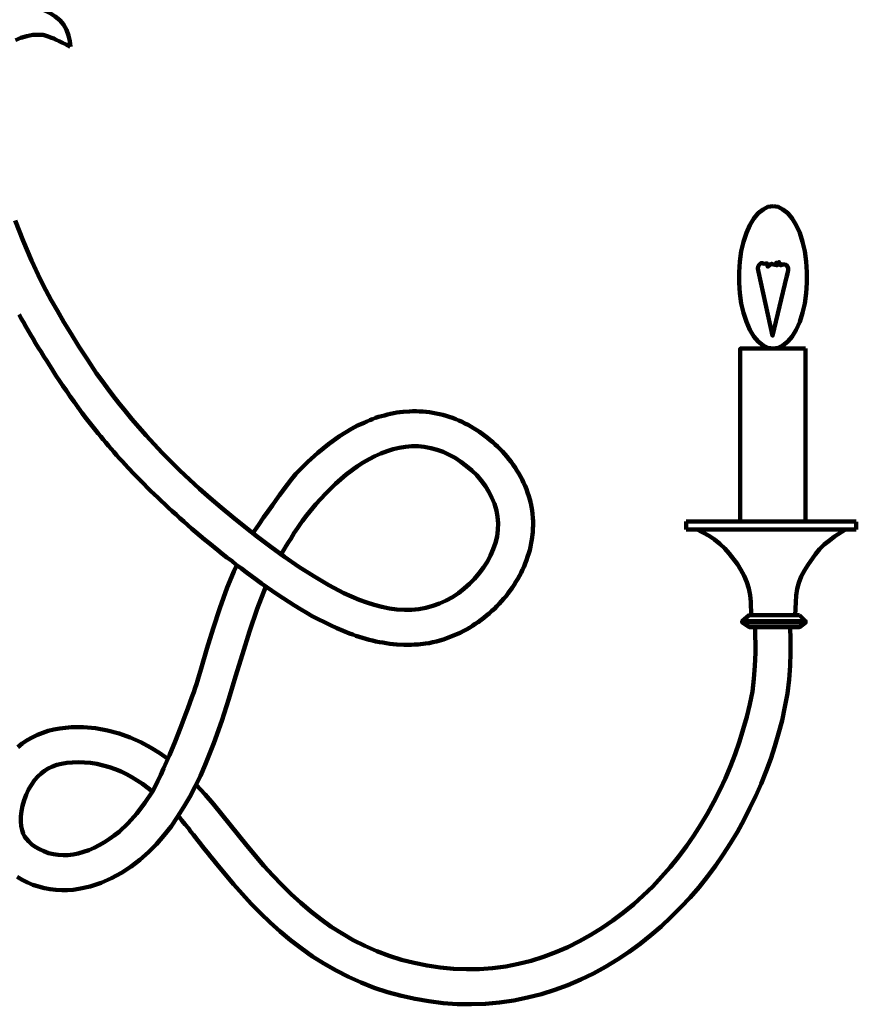
# Model space of a CAD drawing. Units: inches. Extents: x -10.1 to 25.9, y -9.4 to 33.
# Drawn here: x 10 to 25.9, y -6.9 to 11.8 of the extents above; entities that cross this region are included whole.
import ezdxf

# ---------------------------------------------------------------- set-up
doc = ezdxf.new("R2010")
doc.units = ezdxf.units.IN
doc.header["$MEASUREMENT"] = 0
doc.layers.add('Layer 1', color=7, linetype='Continuous')

# ---------------------------------------------------------------- blocks, each defined once
blk = doc.blocks.new('block 3')
at = {"layer": 'Layer 1', "color": 7, "lineweight": 100, "true_color": 0xffffff}
for points in [[(9.574, 12.002), (9.678, 12.041), (9.785, 12.071), (9.896, 12.087), (10.007, 12.091), (10.123, 12.079), (10.234, 12.056), (10.345, 12.021), (10.453, 11.979), (10.556, 11.925), (10.648, 11.864), (10.737, 11.791), (10.809, 11.707), (10.863, 11.611), (10.901, 11.503), (10.925, 11.396), (10.94, 11.285)], [(14.954, 1.627), (15.003, 1.711), (15.05, 1.788), (15.095, 1.857), (15.134, 1.922), (15.169, 1.98), (15.203, 2.033), (15.264, 2.126), (15.314, 2.198), (15.36, 2.264), (15.441, 2.371), (15.61, 2.578), (15.794, 2.778), (15.99, 2.97), (16.193, 3.146), (16.404, 3.303), (16.515, 3.372), (16.627, 3.438), (16.738, 3.495), (16.853, 3.545), (16.968, 3.591), (17.087, 3.626), (17.202, 3.653), (17.321, 3.672), (17.44, 3.683), (17.559, 3.683), (17.678, 3.672), (17.801, 3.649), (17.92, 3.618), (18.039, 3.576), (18.154, 3.522), (18.269, 3.461), (18.376, 3.388), (18.484, 3.307), (18.584, 3.223), (18.676, 3.131), (18.764, 3.031), (18.841, 2.924), (18.91, 2.816), (18.967, 2.701), (19.017, 2.586), (19.052, 2.463), (19.075, 2.34), (19.082, 2.218), (19.079, 2.095), (19.063, 1.968), (19.032, 1.845), (18.99, 1.723), (18.94, 1.604), (18.879, 1.489), (18.806, 1.373), (18.725, 1.266), (18.637, 1.162), (18.541, 1.063), (18.438, 0.974), (18.33, 0.89), (18.215, 0.813), (18.092, 0.748), (17.969, 0.691), (17.839, 0.644), (17.709, 0.606), (17.574, 0.583), (17.436, 0.571), (17.298, 0.571), (17.156, 0.579), (17.014, 0.598), (16.872, 0.629), (16.726, 0.667), (16.584, 0.71), (16.439, 0.763), (16.293, 0.825), (16.147, 0.89), (15.859, 1.04), (15.575, 1.208), (15.291, 1.389), (15.019, 1.577), (14.754, 1.769), (14.501, 1.96), (14.259, 2.148), (14.029, 2.333), (13.81, 2.517), (13.599, 2.697), (13.396, 2.874), (13.208, 3.05), (13.024, 3.223), (12.851, 3.392), (12.686, 3.561), (12.532, 3.726), (12.383, 3.887), (12.241, 4.044), (12.106, 4.201), (11.98, 4.355), (11.861, 4.504), (11.746, 4.65), (11.638, 4.792), (11.539, 4.934), (11.439, 5.068), (11.262, 5.333), (11.097, 5.583), (10.952, 5.821), (10.813, 6.047), (10.691, 6.258), (10.575, 6.461), (10.472, 6.657), (10.372, 6.849), (10.199, 7.221), (10.038, 7.593), (9.885, 7.981)], [(9.892, 11.411), (9.996, 11.457), (10.107, 11.488), (10.226, 11.511), (10.353, 11.515), (10.422, 11.511), (10.46, 11.5), (10.514, 11.484), (10.579, 11.457), (10.622, 11.442), (10.671, 11.419), (10.725, 11.392), (10.787, 11.362), (10.859, 11.327), (10.936, 11.285)], [(16.531, 4.132), (16.584, 4.155), (16.638, 4.178), (16.692, 4.201), (16.746, 4.221), (16.803, 4.24), (16.918, 4.27), (16.976, 4.286), (17.033, 4.301), (17.095, 4.313), (17.152, 4.324), (17.214, 4.332), (17.275, 4.339), (17.398, 4.347), (17.459, 4.351), (17.524, 4.351), (17.586, 4.347), (17.651, 4.343), (17.713, 4.339), (17.778, 4.332), (17.839, 4.32), (17.905, 4.309), (17.969, 4.297), (18.031, 4.278), (18.092, 4.263), (18.154, 4.244), (18.215, 4.221), (18.277, 4.198), (18.334, 4.171), (18.396, 4.148), (18.453, 4.117), (18.511, 4.09), (18.564, 4.059), (18.618, 4.025), (18.676, 3.99), (18.729, 3.956), (18.779, 3.921), (18.833, 3.883), (18.883, 3.844), (18.933, 3.802), (18.983, 3.76), (19.029, 3.718), (19.075, 3.676), (19.167, 3.584), (19.209, 3.534), (19.251, 3.488), (19.294, 3.434), (19.332, 3.384), (19.37, 3.33), (19.408, 3.277), (19.443, 3.223), (19.478, 3.165), (19.508, 3.108), (19.543, 3.05), (19.57, 2.989), (19.597, 2.927), (19.623, 2.866), (19.646, 2.801), (19.669, 2.736), (19.689, 2.67), (19.704, 2.601), (19.719, 2.532), (19.731, 2.463), (19.738, 2.394), (19.746, 2.321), (19.75, 2.252), (19.75, 2.183), (19.746, 2.114), (19.742, 2.045), (19.727, 1.907), (19.716, 1.842), (19.7, 1.772), (19.685, 1.707), (19.669, 1.646), (19.646, 1.581), (19.627, 1.515), (19.6, 1.454), (19.577, 1.393), (19.55, 1.335), (19.52, 1.274), (19.489, 1.216), (19.458, 1.158), (19.424, 1.101), (19.389, 1.047), (19.351, 0.99), (19.316, 0.936), (19.274, 0.886), (19.236, 0.832), (19.194, 0.783), (19.151, 0.732), (19.105, 0.686), (19.059, 0.637), (19.013, 0.591), (18.963, 0.548), (18.914, 0.502), (18.864, 0.46), (18.814, 0.418), (18.76, 0.38), (18.706, 0.337), (18.649, 0.303), (18.595, 0.264), (18.537, 0.23), (18.48, 0.195), (18.419, 0.165), (18.361, 0.134), (18.296, 0.107), (18.234, 0.08), (18.173, 0.053), (18.108, 0.031), (18.043, 0.007), (17.977, -0.012), (17.908, -0.031), (17.839, -0.046), (17.77, -0.062), (17.701, -0.073), (17.563, -0.089), (17.494, -0.092), (17.425, -0.096), (17.29, -0.096), (17.152, -0.089), (17.087, -0.085), (17.022, -0.077), (16.953, -0.066), (16.888, -0.054), (16.822, -0.043), (16.757, -0.031), (16.692, -0.016), (16.63, 0), (16.565, 0.019), (16.504, 0.038), (16.439, 0.057), (16.377, 0.076), (16.316, 0.099), (16.254, 0.122), (16.132, 0.169), (16.013, 0.222), (15.894, 0.276), (15.775, 0.334), (15.66, 0.391), (15.545, 0.452), (15.429, 0.518), (15.318, 0.583), (15.207, 0.652), (14.992, 0.79), (14.885, 0.859), (14.781, 0.932), (14.677, 1.001), (14.578, 1.074), (14.478, 1.147), (14.382, 1.216), (14.286, 1.289), (14.194, 1.358), (14.098, 1.427), (14.01, 1.5), (13.918, 1.569), (13.829, 1.638), (13.745, 1.707), (13.576, 1.845), (13.492, 1.911), (13.33, 2.049), (13.254, 2.114), (13.173, 2.183), (13.1, 2.248), (13.024, 2.314), (12.951, 2.383), (12.878, 2.448), (12.805, 2.513), (12.736, 2.578), (12.667, 2.643), (12.602, 2.709), (12.532, 2.77), (12.467, 2.835), (12.402, 2.897), (12.341, 2.962), (12.279, 3.023), (12.218, 3.089), (12.156, 3.15), (12.041, 3.273), (11.984, 3.334), (11.93, 3.395), (11.872, 3.453), (11.819, 3.514), (11.769, 3.576), (11.715, 3.633), (11.665, 3.691), (11.615, 3.752), (11.565, 3.81), (11.519, 3.867), (11.47, 3.925), (11.423, 3.983), (11.247, 4.205), (11.166, 4.313), (11.086, 4.42), (11.009, 4.527), (10.932, 4.631), (10.863, 4.735), (10.794, 4.834), (10.729, 4.93), (10.664, 5.03), (10.602, 5.122), (10.487, 5.306), (10.433, 5.391), (10.38, 5.479), (10.326, 5.563), (10.276, 5.644), (10.23, 5.728), (10.18, 5.809), (10.134, 5.886), (10.092, 5.963), (10.046, 6.043), (10.004, 6.116), (9.965, 6.193)], [(24.32, 8.253), (24.416, 8.238), (24.508, 8.192), (24.6, 8.119), (24.685, 8.019), (24.761, 7.893), (24.827, 7.743), (24.88, 7.574), (24.923, 7.394), (24.949, 7.198), (24.965, 6.999), (24.965, 6.795), (24.949, 6.596), (24.923, 6.4), (24.88, 6.22), (24.827, 6.051), (24.761, 5.901), (24.685, 5.775), (24.6, 5.675), (24.508, 5.598), (24.416, 5.556), (24.32, 5.541), (24.22, 5.556), (24.128, 5.598), (24.036, 5.675), (23.952, 5.775), (23.879, 5.901), (23.813, 6.051), (23.756, 6.22), (23.714, 6.4), (23.687, 6.596), (23.672, 6.795), (23.672, 6.999), (23.687, 7.198), (23.714, 7.394), (23.756, 7.574), (23.813, 7.743), (23.879, 7.893), (23.952, 8.019), (24.036, 8.119), (24.128, 8.192), (24.22, 8.238), (24.32, 8.253)], [(24.577, 6.903), (24.596, 6.968), (24.608, 7.037), (24.604, 7.072), (24.592, 7.106), (24.566, 7.133), (24.531, 7.144), (24.497, 7.144), (24.466, 7.125), (24.454, 7.133), (24.447, 7.152), (24.439, 7.175), (24.431, 7.187), (24.42, 7.175), (24.408, 7.156), (24.401, 7.133), (24.389, 7.125), (24.385, 7.141), (24.381, 7.164), (24.381, 7.175), (24.374, 7.164), (24.366, 7.144), (24.355, 7.133), (24.324, 7.144), (24.305, 7.152), (24.285, 7.152), (24.247, 7.125), (24.22, 7.098), (24.216, 7.102), (24.213, 7.114), (24.209, 7.156), (24.201, 7.164), (24.186, 7.164), (24.147, 7.156), (24.113, 7.167), (24.098, 7.171), (24.082, 7.164), (24.055, 7.133), (24.036, 7.102), (24.028, 7.068), (24.04, 7.003)], [(24.577, 6.903), (24.309, 5.786), (24.04, 7.003)], [(23.695, 2.248), (23.695, 5.541), (24.938, 5.541)], [(24.938, 5.541), (24.938, 2.248)], [(14.413, 2.03), (14.52, 2.183), (14.616, 2.325), (14.704, 2.448), (14.785, 2.563), (14.858, 2.663), (14.919, 2.751), (14.977, 2.828), (15.026, 2.897), (15.073, 2.954), (15.111, 3.008), (15.149, 3.054), (15.18, 3.092), (15.207, 3.127), (15.234, 3.158), (15.28, 3.208), (15.46, 3.388), (15.652, 3.561), (15.852, 3.726), (16.066, 3.875), (16.178, 3.948), (16.293, 4.013), (16.408, 4.075), (16.531, 4.132)], [(25.905, 2.248), (22.666, 2.248)], [(22.666, 2.248), (22.666, 2.099)], [(22.666, 2.099), (25.905, 2.099)], [(23.902, 0.468), (23.898, 0.725), (23.883, 0.851), (23.86, 0.978), (23.821, 1.097), (23.767, 1.216), (23.706, 1.331), (23.641, 1.439), (23.484, 1.642), (23.399, 1.738), (23.307, 1.826), (23.207, 1.907), (23.1, 1.976), (22.873, 2.099)], [(24.738, 0.468), (24.75, 0.717), (24.757, 0.844), (24.777, 0.967), (24.811, 1.086), (24.857, 1.204), (24.915, 1.316), (24.98, 1.423), (25.126, 1.627), (25.206, 1.723), (25.295, 1.811), (25.391, 1.891), (25.49, 1.964), (25.702, 2.099)], [(25.905, 2.099), (25.905, 2.244)], [(12.502, -2.886), (12.552, -2.79), (12.605, -2.682), (12.659, -2.571), (12.713, -2.452), (12.824, -2.199), (12.931, -1.938), (13.035, -1.673), (13.131, -1.424), (13.177, -1.305), (13.215, -1.198), (13.254, -1.094), (13.288, -0.998), (13.315, -0.914), (13.338, -0.844), (13.357, -0.783), (13.373, -0.737), (13.426, -0.549), (13.538, -0.173), (13.657, 0.215), (13.783, 0.602), (13.925, 0.994), (14.006, 1.189), (14.052, 1.301), (14.106, 1.423)], [(12.793, -2.268), (12.64, -2.157), (12.467, -2.049), (12.279, -1.949), (12.08, -1.861), (11.865, -1.785), (11.646, -1.727), (11.416, -1.685), (11.189, -1.666), (10.959, -1.666), (10.848, -1.673), (10.737, -1.689), (10.625, -1.708), (10.518, -1.735), (10.414, -1.769), (10.311, -1.811), (10.211, -1.858), (10.115, -1.911), (10.023, -1.976), (9.939, -2.045)], [(9.923, -4.513), (10.023, -4.57), (10.123, -4.62), (10.226, -4.662), (10.334, -4.697), (10.445, -4.727), (10.552, -4.747), (10.664, -4.762), (10.775, -4.766), (10.883, -4.766), (10.994, -4.758), (11.101, -4.743), (11.316, -4.697), (11.523, -4.628), (11.723, -4.54), (11.915, -4.436), (12.095, -4.317), (12.264, -4.187), (12.425, -4.045), (12.578, -3.891), (12.72, -3.726), (12.855, -3.553), (12.981, -3.369), (13.1, -3.181), (13.212, -2.989), (13.315, -2.79), (13.415, -2.587), (13.507, -2.379), (13.672, -1.965), (13.822, -1.543), (13.956, -1.121), (14.083, -0.698), (14.213, -0.273), (14.347, 0.157), (14.493, 0.587), (14.658, 1.017)], [(24.823, 0.468), (23.867, 0.468), (23.733, 0.357), (23.733, 0.326), (23.867, 0.241), (24.823, 0.241), (24.938, 0.326), (24.938, 0.357), (24.823, 0.468)], [(24.646, 0.241), (24.65, 0.003), (24.65, -0.242), (24.642, -0.495), (24.623, -0.756), (24.592, -1.021), (24.546, -1.278), (24.493, -1.535), (24.424, -1.781), (24.351, -2.026), (24.274, -2.264), (24.186, -2.502), (24.09, -2.74), (23.99, -2.97), (23.879, -3.2), (23.764, -3.431), (23.641, -3.653), (23.51, -3.872), (23.372, -4.087), (23.226, -4.302), (23.073, -4.505), (22.912, -4.708), (22.743, -4.904), (22.566, -5.092), (22.382, -5.276), (22.191, -5.457), (21.995, -5.625), (21.787, -5.787), (21.577, -5.94), (21.354, -6.086), (21.128, -6.224), (20.897, -6.351), (20.66, -6.466), (20.414, -6.573), (20.164, -6.665), (19.907, -6.746), (19.646, -6.811), (19.382, -6.865), (19.113, -6.903), (18.845, -6.93), (18.576, -6.938), (18.303, -6.934), (18.035, -6.915), (17.766, -6.88), (17.501, -6.834), (17.241, -6.777), (16.98, -6.704), (16.726, -6.623), (16.477, -6.523), (16.235, -6.416), (15.997, -6.297), (15.767, -6.163), (15.548, -6.025), (15.333, -5.871), (15.13, -5.714), (14.934, -5.553), (14.742, -5.38), (14.562, -5.203), (14.382, -5.023), (14.213, -4.839), (14.044, -4.651), (13.726, -4.271), (13.653, -4.175), (13.614, -4.129), (13.568, -4.075), (13.542, -4.041), (13.507, -3.995), (13.457, -3.937), (13.4, -3.861), (13.365, -3.818), (13.327, -3.768), (13.284, -3.715), (13.234, -3.653), (13.185, -3.588), (13.127, -3.515), (13.062, -3.438), (12.997, -3.35)], [(23.978, 0.241), (23.982, -0.25), (23.975, -0.495), (23.956, -0.741), (23.925, -0.983), (23.879, -1.224), (23.821, -1.466), (23.752, -1.704), (23.679, -1.938), (23.595, -2.176), (23.507, -2.406), (23.411, -2.636), (23.303, -2.863), (23.192, -3.085), (23.073, -3.304), (22.946, -3.515), (22.812, -3.726), (22.67, -3.929), (22.521, -4.129), (22.363, -4.325), (22.198, -4.509), (22.029, -4.693), (21.849, -4.866), (21.665, -5.031), (21.469, -5.192), (21.269, -5.342), (21.062, -5.483), (20.851, -5.614), (20.633, -5.737), (20.41, -5.848), (20.18, -5.948), (19.95, -6.032), (19.712, -6.109), (19.47, -6.17), (19.228, -6.217), (18.979, -6.251), (18.729, -6.266), (18.48, -6.27), (18.231, -6.262), (17.981, -6.239), (17.732, -6.201), (17.486, -6.151), (17.244, -6.09), (17.007, -6.013), (16.772, -5.925), (16.546, -5.825), (16.324, -5.714), (16.112, -5.591), (15.905, -5.461), (15.706, -5.318), (15.51, -5.165), (15.326, -5.008), (15.142, -4.839), (14.965, -4.666), (14.792, -4.486), (14.624, -4.302), (14.297, -3.918), (13.983, -3.523), (13.664, -3.131), (13.503, -2.943), (13.334, -2.759)], [(23.733, 0.357), (24.938, 0.357)], [(23.733, 0.326), (24.938, 0.326)], [(12.502, -2.886), (12.31, -2.74), (12.11, -2.613), (12.007, -2.56), (11.903, -2.51), (11.792, -2.464), (11.681, -2.425), (11.562, -2.391), (11.443, -2.364), (11.324, -2.345), (11.205, -2.333), (11.09, -2.329), (10.978, -2.333), (10.871, -2.341), (10.771, -2.36), (10.679, -2.383), (10.595, -2.414), (10.514, -2.452), (10.445, -2.494), (10.38, -2.544), (10.318, -2.602), (10.257, -2.675), (10.196, -2.759), (10.142, -2.851), (10.096, -2.951), (10.057, -3.051), (10.027, -3.158), (10.007, -3.262), (9.996, -3.365), (9.996, -3.458), (10.004, -3.546), (10.019, -3.623), (10.038, -3.688), (10.065, -3.741), (10.1, -3.791), (10.146, -3.841), (10.203, -3.895), (10.268, -3.941), (10.349, -3.987), (10.433, -4.025), (10.522, -4.06), (10.614, -4.079), (10.706, -4.094), (10.798, -4.098), (10.89, -4.098), (10.99, -4.087), (11.086, -4.068), (11.189, -4.037), (11.289, -4.002), (11.389, -3.96), (11.489, -3.91), (11.589, -3.853), (11.681, -3.791), (11.773, -3.726), (11.865, -3.653), (12.037, -3.492), (12.202, -3.308), (12.356, -3.105), (12.502, -2.886)]]:
    blk.add_lwpolyline(points, dxfattribs=at)
blk = doc.blocks.new('block 2')
at = {"layer": 'Layer 1'}
blk.add_blockref('block 3', (0, 0), dxfattribs=at)

msp = doc.modelspace()

# ---------------------------------------------------------------- block references
at = {"layer": 'Layer 1'}
msp.add_blockref('block 2', (0, 0), dxfattribs=at)

doc.saveas('drawing.dxf')
